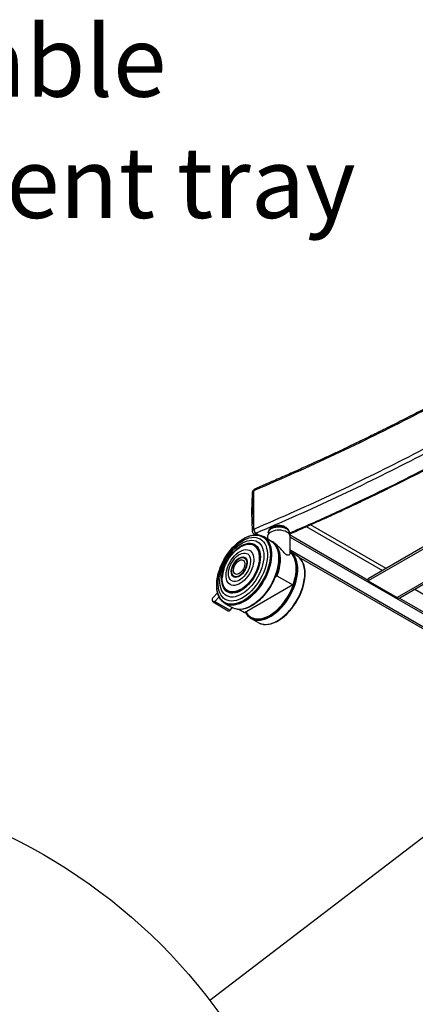
# Model space of a CAD drawing. Extents: x 5 to 292, y 5 to 205.
# Drawn here: x 149 to 164, y 100 to 137 of the extents above; entities that cross this region are included whole.
import ezdxf

# ---------------------------------------------------------------- set-up
doc = ezdxf.new("R2010")
doc.units = 0
doc.layers.get('0').update_dxf_attribs({"linetype": 'CONTINUOUS'})
doc.styles.add('SLDTEXTSTYLE0', font='TXT', dxfattribs={"width": 0.605})
doc.dimstyles.new('SLDDIMSTYLE7', dxfattribs={"dimtxt": 0.18, "dimasz": 3, "dimexe": 0, "dimexo": 0.0625, "dimgap": 0, "dimtad": 0, "dimtih": 1, "dimtoh": 1, "dimdec": 0, "dimrnd": 1e-09, "dimzin": 0, "dimtxsty": 'STANDARD', "dimblk1": 'NONE', "dimblk2": 'NONE', "dimsah": 1, "dimcen": 0.09, "dimazin": 3, "dimtfac": 3, "dimtdec": 0, "dimtofl": 0, "dimtmove": 0, "dimatfit": 3, "dimtolj": 1, "dimtzin": 0})

# ---------------------------------------------------------------- blocks, each defined once
blk = doc.blocks.new('SW_NOTE_0_5')
at = {"color": 0, "linetype": 'CONTINUOUS', "attachment_point": 1, "style": 'SLDTEXTSTYLE0'}
for s, insert, char_height in [('Removable', (0.546, 1.36), 2.6458), ('equipment tray', (0.546, -3.168), 2.64583)]:
    blk.add_mtext(s, dxfattribs=dict(at, insert=insert, char_height=char_height))
blk = doc.blocks.new('_NONE')

msp = doc.modelspace()

# ---------------------------------------------------------------- linework, layer by layer
at = {"color": 7, "linetype": 'CONTINUOUS'}
for p, q in [((177.75685, 124.86499), (161.86109, 115.68757)), ((177.78513, 124.79967), (161.86109, 115.60592)), ((178.86276, 124.1775), (162.93872, 114.98375)), ((163.03672, 114.97404), (178.96076, 124.16779)), ((157.52413, 118.88443), (157.49976, 118.17897)), ((157.58375, 118.94581), (157.5595, 118.24362)), ((157.59219, 118.94922), (157.58375, 118.94581)), ((157.59219, 117.56445), (157.59219, 118.94922)), ((157.49976, 118.1757), (157.52413, 117.48985)), ((157.5595, 118.24362), (157.58375, 117.56103)), ((159.54754, 117.63077), (162.38718, 115.99131)), ((162.52294, 116.06969), (159.70105, 117.69891)), ((157.48834, 117.30402), (157.48197, 117.30235)), ((157.58375, 117.56103), (157.59219, 117.56445)), ((157.58702, 117.36125), (157.62779, 117.32763)), ((157.7388, 117.32596), (157.66346, 117.3881)), ((157.68396, 117.35813), (157.67609, 117.35495)), ((157.67609, 117.35495), (157.70824, 117.32844)), ((157.72097, 117.3276), (157.68396, 117.35813)), ((157.75537, 117.32398), (157.74783, 117.32492)), ((157.89452, 117.28711), (157.88787, 117.28982)), ((158.21686, 117.10634), (157.95333, 117.25833)), ((158.10122, 117.25714), (158.10122, 117.17303)), ((158.13042, 117.40738), (158.13042, 117.40084)), ((158.91202, 117.40084), (158.91202, 117.40738)), ((158.91695, 117.33838), (161.86109, 115.63858)), ((158.94122, 116.63435), (158.94122, 117.25714)), ((158.94122, 117.24272), (175.78262, 107.51933)), ((157.2403, 117.20378), (157.23507, 117.20091)), ((158.23156, 117.09849), (158.23156, 117.09751)), ((158.27761, 117.07442), (158.27225, 117.07751)), ((158.31072, 117.03597), (158.30298, 117.04308)), ((158.42067, 116.89479), (158.41732, 116.90068)), ((156.82836, 116.65834), (156.8266, 116.65642)), ((158.49288, 116.71391), (158.49186, 116.71773)), ((175.40275, 107.24548), (158.94122, 116.74955)), ((159.1965, 116.54434), (158.94122, 116.69188)), ((159.25636, 116.5035), (159.25068, 116.5079)), ((159.26631, 116.49557), (175.30132, 107.23776)), ((157.20865, 116.4768), (157.20509, 116.47761)), ((158.52498, 116.35452), (158.52525, 116.3596)), ((159.35652, 116.40006), (159.35194, 116.40612)), ((159.46967, 116.15928), (159.46792, 116.16564)), ((156.4712, 116.04017), (156.47043, 116.03768)), ((156.81553, 115.80212), (156.81802, 115.79945)), ((158.39077, 115.76412), (158.45201, 115.79948)), ((158.45201, 115.79948), (159.04598, 115.45655)), ((159.50534, 115.89571), (159.5052, 115.90169)), ((156.20449, 115.41393), (156.20463, 115.40797)), ((159.04598, 115.45655), (157.24646, 114.4176)), ((161.86109, 115.60592), (161.86109, 115.68757)), ((161.86109, 115.60592), (162.93872, 114.98375)), ((156.2362, 115.16504), (156.06786, 114.98309)), ((156.24035, 115.14942), (156.24209, 115.14307)), ((163.59292, 115.29517), (171.10647, 110.95722)), ((156.03862, 114.88022), (156.06123, 114.8334)), ((156.07309, 114.82016), (156.63877, 114.49356)), ((156.29134, 115.01086), (156.1357, 114.84262)), ((156.1357, 114.84262), (156.70138, 114.51603)), ((156.35397, 114.908), (156.35855, 114.90194)), ((156.45448, 114.80437), (156.46016, 114.79997)), ((156.51452, 114.76348), (156.77806, 114.6115)), ((157.57885, 114.71857), (157.58312, 114.72134)), ((163.02262, 114.96797), (171.68516, 109.96665)), ((156.70138, 114.51603), (156.78571, 114.60718)), ((156.87595, 114.56865), (156.88598, 114.5655)), ((157.24646, 114.4176), (157.03216, 114.54132)), ((157.05646, 114.541), (157.06324, 114.54105)), ((157.25215, 114.5681), (157.25597, 114.56914)), ((157.28866, 114.41436), (157.29202, 114.40846)), ((157.39821, 114.27348), (157.40595, 114.26636)), ((157.49177, 114.2032), (157.75531, 114.05087)), ((157.81393, 114.02211), (157.82057, 114.01939)), ((157.95266, 113.98518), (157.9602, 113.98423)), ((158.21894, 114.00472), (158.22532, 114.00638)), ((158.46626, 114.10418), (158.47151, 114.10704))]:
    msp.add_line(p, q, dxfattribs=at)
at = {"color": 7, "linetype": 'CONTINUOUS', "flags": 128}
for points in [[(157.59672, 118.98602), (157.59396, 118.97326), (157.59219, 118.94922)], [(157.5954, 117.5422), (157.5954, 117.9016), (157.5954, 118.261), (157.5954, 118.97924)], [(158.91202, 117.40738), (158.90821, 117.43884), (158.8909, 117.48055), (158.86023, 117.51962), (158.81731, 117.55463), (158.76369, 117.58433), (158.70131, 117.60762), (158.63241, 117.62368), (158.5595, 117.63192), (158.48521, 117.63204), (158.41221, 117.62405), (158.34316, 117.60822), (158.28054, 117.58514), (158.22662, 117.55563), (158.18335, 117.52076), (158.15229, 117.48179), (158.13456, 117.44014), (158.13042, 117.40738)], [(158.13043, 117.40181), (158.13456, 117.4336), (158.15229, 117.47526), (158.18335, 117.51423), (158.22662, 117.54909), (158.28054, 117.57861), (158.34316, 117.60169), (158.41221, 117.61752), (158.48521, 117.62551), (158.5595, 117.62539), (158.63241, 117.61715), (158.70131, 117.60109), (158.76369, 117.57779), (158.81731, 117.5481), (158.86023, 117.51309), (158.8909, 117.47402), (158.90821, 117.4323), (158.91202, 117.40017)], [(157.2403, 117.20378), (157.29356, 117.23139), (157.3936, 117.27436), (157.49188, 117.30488), (157.58741, 117.32265), (157.67925, 117.32747), (157.76649, 117.31932), (157.84826, 117.29827), (157.92374, 117.26453), (157.99218, 117.21843), (158.05291, 117.16043), (158.10533, 117.09111), (158.1489, 117.01116), (158.1832, 116.92138), (158.20789, 116.82264), (158.22272, 116.71594), (158.22754, 116.60234), (158.22231, 116.48296), (158.20708, 116.359), (158.182, 116.23168), (158.14731, 116.10227), (158.10337, 115.97205), (158.05061, 115.84232), (157.98955, 115.71437), (157.92081, 115.58947), (157.84506, 115.46887), (157.76306, 115.35375), (157.67561, 115.24527), (157.5836, 115.1445), (157.48794, 115.05244), (157.38957, 114.97001), (157.28948, 114.89804), (157.18866, 114.83722), (157.0881, 114.78817), (156.98882, 114.75138), (156.89179, 114.72721), (156.79799, 114.7159), (156.70834, 114.71756), (156.62373, 114.73218), (156.54501, 114.75961), (156.47296, 114.79958), (156.40829, 114.85169), (156.35164, 114.91543), (156.30359, 114.99016), (156.26461, 115.07513), (156.23507, 115.16951), (156.21529, 115.27236), (156.20545, 115.38264), (156.20463, 115.40797)], [(156.20552, 115.50479), (156.21571, 115.62602), (156.23579, 115.7512), (156.26557, 115.87909), (156.30474, 116.00843), (156.35291, 116.13792), (156.40961, 116.26628), (156.47427, 116.39224), (156.54625, 116.51454), (156.62484, 116.63197), (156.70925, 116.74336), (156.79864, 116.8476), (156.89213, 116.94366), (156.98879, 117.03058), (157.08766, 117.1075), (157.18775, 117.17365), (157.28807, 117.22838), (157.38762, 117.27114), (157.48541, 117.30151), (157.58047, 117.31919), (157.67186, 117.324), (157.75867, 117.31588), (157.84003, 117.29494), (157.91514, 117.26136), (157.98325, 117.21549), (158.04369, 117.15777), (158.09584, 117.0888), (158.1392, 117.00924), (158.17333, 116.91989), (158.1979, 116.82165), (158.21266, 116.71547), (158.21746, 116.60243), (158.21225, 116.48364), (158.19709, 116.36029), (158.17213, 116.23359), (158.13762, 116.10482), (158.09389, 115.97524), (158.04139, 115.84615), (157.98064, 115.71883), (157.91223, 115.59455), (157.83685, 115.47453), (157.75525, 115.35998), (157.66824, 115.25203), (157.57668, 115.15176), (157.48149, 115.06016), (157.38361, 114.97814), (157.28401, 114.90651), (157.18368, 114.84599), (157.08362, 114.79719), (156.98483, 114.76057), (156.88828, 114.73652), (156.79493, 114.72527), (156.70572, 114.72692), (156.62153, 114.74147), (156.5432, 114.76877), (156.4715, 114.80854), (156.40715, 114.8604), (156.35079, 114.92382), (156.30297, 114.99818), (156.26418, 115.08274), (156.23479, 115.17665), (156.2151, 115.27899), (156.20531, 115.38873), (156.20552, 115.50479)], [(156.20868, 115.50995), (156.21881, 115.6304), (156.23876, 115.75479), (156.26835, 115.88187), (156.30727, 116.01039), (156.35513, 116.13906), (156.41147, 116.26661), (156.47572, 116.39176), (156.54725, 116.51329), (156.62534, 116.62997), (156.70921, 116.74065), (156.79804, 116.84423), (156.89093, 116.93968), (156.98698, 117.02605), (157.08522, 117.10248), (157.18467, 117.16821), (157.28435, 117.22259), (157.38327, 117.26508), (157.48044, 117.29526), (157.5749, 117.31282), (157.66571, 117.3176), (157.75197, 117.30954), (157.83281, 117.28872), (157.90745, 117.25536), (157.97512, 117.20978), (158.03517, 117.15243), (158.087, 117.0839), (158.13008, 117.00484), (158.164, 116.91606), (158.18841, 116.81844), (158.20307, 116.71294), (158.20784, 116.60062), (158.20267, 116.48258), (158.1876, 116.36001), (158.1628, 116.23412), (158.12851, 116.10616), (158.08506, 115.97741), (158.03289, 115.84914), (157.97252, 115.72263), (157.90455, 115.59914), (157.82965, 115.47988), (157.74857, 115.36606), (157.66211, 115.2588), (157.57114, 115.15916), (157.47655, 115.06814), (157.37929, 114.98664), (157.28032, 114.91547), (157.18063, 114.85534), (157.0812, 114.80684), (156.98304, 114.77046), (156.8871, 114.74656), (156.79435, 114.73538), (156.70571, 114.73702), (156.62205, 114.75148), (156.54422, 114.7786), (156.47297, 114.81812), (156.40903, 114.86965), (156.35302, 114.93267), (156.30551, 115.00656), (156.26696, 115.09058), (156.23776, 115.18389), (156.2182, 115.28558), (156.20848, 115.39463), (156.20868, 115.50995)], [(157.48834, 117.30402), (157.49829, 117.30656), (157.59417, 117.32439), (157.68636, 117.32924), (157.77392, 117.32105), (157.85599, 117.29992), (157.93175, 117.26605), (158.00045, 117.21978), (158.06141, 117.16157), (158.11402, 117.092), (158.15776, 117.01175), (158.19219, 116.92162), (158.21697, 116.82252), (158.23185, 116.71543), (158.23669, 116.6014), (158.23144, 116.48158), (158.21615, 116.35715), (158.19098, 116.22936), (158.15616, 116.09947), (158.11206, 115.96876), (158.0591, 115.83855), (157.99782, 115.71013), (157.92881, 115.58476), (157.85278, 115.46371), (157.77047, 115.34816), (157.68271, 115.23928), (157.59035, 115.13813), (157.49433, 115.04573), (157.3956, 114.963), (157.29513, 114.89075), (157.19393, 114.82971), (157.09301, 114.78048), (156.99335, 114.74355), (156.89597, 114.71928), (156.80181, 114.70793), (156.71183, 114.7096), (156.62691, 114.72428), (156.54789, 114.75181), (156.47557, 114.79193), (156.41066, 114.84424), (156.35381, 114.90821), (156.30557, 114.98322), (156.26644, 115.06851), (156.24209, 115.14307)], [(156.25669, 115.56858), (156.26673, 115.68516), (156.28673, 115.80568), (156.31648, 115.9288), (156.35566, 116.05319), (156.40383, 116.17748), (156.46047, 116.3003), (156.52496, 116.42031), (156.59659, 116.5362), (156.67457, 116.6467), (156.75805, 116.75059), (156.84612, 116.84674), (156.93781, 116.9341), (157.03212, 117.0117), (157.12801, 117.0787), (157.22444, 117.13436), (157.32034, 117.17807), (157.41466, 117.20936), (157.50638, 117.22788), (157.59449, 117.23343), (157.67802, 117.22595), (157.75605, 117.20551), (157.82774, 117.17235), (157.8923, 117.12683), (157.94901, 117.06944), (157.99726, 117.00081), (158.03652, 116.92171), (158.06636, 116.83298), (158.08645, 116.73561), (158.09658, 116.63066), (158.09662, 116.51929), (158.08659, 116.4027), (158.06659, 116.28219), (158.03683, 116.15906), (157.99766, 116.03467), (157.94948, 115.91039), (157.89284, 115.78757), (157.82836, 115.66755), (157.75673, 115.55166), (157.67875, 115.44117), (157.59526, 115.33727), (157.50719, 115.24112), (157.4155, 115.15377), (157.3212, 115.07617), (157.2253, 115.00917), (157.12888, 114.95351), (157.03298, 114.90979), (156.93865, 114.8785), (156.84693, 114.85998), (156.75883, 114.85443), (156.6753, 114.86192), (156.59726, 114.88235), (156.52558, 114.91551), (156.46102, 114.96104), (156.40431, 115.01843), (156.35606, 115.08705), (156.3168, 115.16616), (156.28696, 115.25488), (156.26686, 115.35225), (156.25674, 115.4572), (156.25669, 115.56858)], [(157.75537, 117.32398), (157.78152, 117.32011), (157.86376, 117.29894), (157.93968, 117.265), (158.00853, 117.21863), (158.06962, 117.16029), (158.12234, 117.09057), (158.16617, 117.01015), (158.20067, 116.91983), (158.2255, 116.82052), (158.24042, 116.7132), (158.24527, 116.59893), (158.24001, 116.47886), (158.22469, 116.35417), (158.19946, 116.2261), (158.16457, 116.09593), (158.12037, 115.96495), (158.0673, 115.83447), (158.00589, 115.70577), (157.93674, 115.58014), (157.86054, 115.45883), (157.77806, 115.34304), (157.69011, 115.23392), (157.59756, 115.13256), (157.50134, 115.03996), (157.40239, 114.95705), (157.30171, 114.88465), (157.2003, 114.82348), (157.09916, 114.77415), (156.99929, 114.73714), (156.9017, 114.71283), (156.80735, 114.70145), (156.71717, 114.70312), (156.63207, 114.71783), (156.55289, 114.74542), (156.48041, 114.78562), (156.41537, 114.83804), (156.35855, 114.90194)], [(157.95333, 117.25833), (157.97996, 117.24179), (158.04525, 117.18964), (158.10248, 117.12579), (158.15108, 117.05085), (158.19056, 116.96557), (158.22053, 116.87081), (158.2407, 116.7675), (158.25087, 116.65667), (158.25092, 116.53943), (158.24087, 116.41693), (158.22081, 116.2904), (158.19094, 116.16109), (158.15157, 116.03028), (158.10307, 115.89929), (158.04593, 115.7694), (157.98073, 115.64191), (157.9081, 115.51809), (157.82877, 115.39917), (157.74353, 115.28633), (157.65323, 115.18069), (157.55875, 115.0833), (157.46105, 114.99513), (157.3611, 114.91705), (157.25987, 114.84985), (157.15839, 114.79418), (157.05767, 114.75061), (156.95869, 114.71956), (156.86245, 114.70135), (156.7699, 114.69615), (156.68196, 114.70402), (156.59951, 114.72487), (156.52336, 114.75851), (156.51452, 114.76348)], [(158.94122, 117.25714), (158.94062, 117.2701), (158.92936, 117.31437), (158.90419, 117.35669), (158.86599, 117.39563), (158.81604, 117.42985), (158.75606, 117.45818), (158.68808, 117.47967), (158.61441, 117.49358), (158.53757, 117.49944), (158.46018, 117.49705), (158.38486, 117.48649), (158.31419, 117.46812), (158.25057, 117.44256), (158.19616, 117.41069), (158.15283, 117.37359), (158.12204, 117.33253), (158.10484, 117.2889), (158.10122, 117.25714)], [(156.32275, 115.64001), (156.3324, 115.74947), (156.3519, 115.86275), (156.38099, 115.97847), (156.41932, 116.09522), (156.46644, 116.21159), (156.52176, 116.32616), (156.58462, 116.43754), (156.65424, 116.54439), (156.7298, 116.64539), (156.81037, 116.73934), (156.89497, 116.82508), (156.98257, 116.90158), (157.07212, 116.96791), (157.16252, 117.02326), (157.25267, 117.06697), (157.3415, 117.09849), (157.4279, 117.11745), (157.51085, 117.12362), (157.58932, 117.11692), (157.66237, 117.09744), (157.7291, 117.0654), (157.78872, 117.02121), (157.8405, 116.96539), (157.8838, 116.89863), (157.91811, 116.82173), (157.943, 116.73562), (157.95817, 116.64136), (157.96345, 116.54009), (157.95875, 116.43303), (157.94416, 116.32149), (157.91983, 116.20682), (157.88606, 116.09041), (157.84327, 115.97367), (157.79198, 115.85803), (157.7328, 115.74488), (157.66646, 115.6356), (157.59375, 115.53151), (157.51557, 115.43389), (157.43287, 115.34391), (157.34663, 115.26266), (157.25792, 115.19114), (157.16781, 115.1302), (157.0774, 115.0806), (156.98777, 115.04293), (156.90002, 115.01765), (156.81522, 115.00507), (156.73439, 115.00533), (156.65851, 115.01844), (156.58851, 115.04424), (156.52524, 115.08241), (156.46946, 115.1325), (156.42185, 115.19388), (156.38298, 115.26582), (156.35334, 115.34745), (156.33328, 115.43777), (156.32304, 115.53568), (156.32275, 115.64001)], [(156.39281, 115.70703), (156.4023, 115.8108), (156.4218, 115.91835), (156.45101, 116.02816), (156.48954, 116.1387), (156.53683, 116.24842), (156.59224, 116.35576), (156.65497, 116.45924), (156.72415, 116.55738), (156.79881, 116.64883), (156.8779, 116.73229), (156.96031, 116.80659), (157.04488, 116.87069), (157.13043, 116.92368), (157.21575, 116.96483), (157.29965, 116.99356), (157.38094, 117.00946), (157.4585, 117.01232), (157.53122, 117.00208), (157.59809, 116.9789), (157.65817, 116.94309), (157.71062, 116.89517), (157.75469, 116.8358), (157.78978, 116.76583), (157.81538, 116.68622), (157.83115, 116.5981), (157.83685, 116.5027), (157.83241, 116.40137), (157.81789, 116.29553), (157.7935, 116.18666), (157.75957, 116.07629), (157.71658, 115.96597), (157.66514, 115.85725), (157.60597, 115.75165), (157.53989, 115.65066), (157.46784, 115.5557), (157.39083, 115.46809), (157.30994, 115.38908), (157.22631, 115.31976), (157.1411, 115.26111), (157.05551, 115.21395), (156.97076, 115.17895), (156.88801, 115.15659), (156.80845, 115.1472), (156.73318, 115.1509), (156.66326, 115.16764), (156.59967, 115.19718), (156.54331, 115.23912), (156.49496, 115.29286), (156.45531, 115.35765), (156.42491, 115.43257), (156.40419, 115.51658), (156.39344, 115.6085), (156.39281, 115.70703)], [(156.82836, 116.65834), (156.89549, 116.72643), (156.97693, 116.79745), (157.06029, 116.85805), (157.14434, 116.90735), (157.22787, 116.94464), (157.30966, 116.96937), (157.3885, 116.98118), (157.46326, 116.9799), (157.53285, 116.96554), (157.59624, 116.93832), (157.65251, 116.89864), (157.70085, 116.84706), (157.74055, 116.78435), (157.77103, 116.71142), (157.79184, 116.62933), (157.80268, 116.53928), (157.8034, 116.44258), (157.79398, 116.34065), (157.77456, 116.23496), (157.74542, 116.12706), (157.70699, 116.01852), (157.65984, 115.91094), (157.60463, 115.80586), (157.54219, 115.70483), (157.47342, 115.60933), (157.39933, 115.52073), (157.32099, 115.44034), (157.23955, 115.36933), (157.15619, 115.30873), (157.07214, 115.25943), (156.98861, 115.22214), (156.90683, 115.19741), (156.82798, 115.1856), (156.75322, 115.18688), (156.68364, 115.20124), (156.62024, 115.22846), (156.56397, 115.26814), (156.51563, 115.31971), (156.47593, 115.38242), (156.44546, 115.45536), (156.42465, 115.53745), (156.4138, 115.6275), (156.41309, 115.7242)], [(156.41426, 115.7289), (156.42362, 115.83011), (156.4429, 115.93505), (156.47183, 116.04219), (156.50998, 116.14995), (156.55681, 116.25678), (156.61162, 116.36111), (156.67362, 116.46142), (156.7419, 116.55625), (156.81547, 116.64422), (156.89325, 116.72404), (156.97412, 116.79455), (157.05688, 116.85472), (157.14034, 116.90368), (157.22328, 116.9407), (157.30448, 116.96525), (157.38277, 116.97698), (157.457, 116.97571), (157.52609, 116.96145), (157.58904, 116.93443), (157.64491, 116.89502), (157.69291, 116.84381), (157.73233, 116.78155), (157.76259, 116.70913), (157.78325, 116.62763), (157.79402, 116.53821), (157.79473, 116.4422), (157.78537, 116.34098), (157.76609, 116.23604), (157.73716, 116.12891), (157.69901, 116.02114), (157.65218, 115.91432), (157.59737, 115.80999), (157.53537, 115.70968), (157.46709, 115.61484), (157.39352, 115.52688), (157.31574, 115.44706), (157.23487, 115.37655), (157.15211, 115.31638), (157.06865, 115.26742), (156.98571, 115.2304), (156.90451, 115.20584), (156.82622, 115.19412), (156.75199, 115.19539), (156.6829, 115.20964), (156.61995, 115.23667), (156.56408, 115.27608), (156.51608, 115.32728), (156.47667, 115.38955), (156.44641, 115.46196), (156.42574, 115.54347), (156.41497, 115.63289), (156.41426, 115.7289)], [(158.21686, 117.10634), (158.2788, 117.06388), (158.33992, 117.0055), (158.39268, 116.93573), (158.43654, 116.85526), (158.47106, 116.76489), (158.49591, 116.66551), (158.51084, 116.55811), (158.51569, 116.44377), (158.51043, 116.32361), (158.4951, 116.19884), (158.46985, 116.07068), (158.43494, 115.94043), (158.39071, 115.80936), (158.33761, 115.67878), (158.27615, 115.55), (158.20696, 115.42429), (158.13071, 115.30289), (158.04817, 115.18702), (157.96016, 115.07783), (157.86755, 114.9764), (157.77126, 114.88374), (157.67225, 114.80078), (157.5715, 114.72833), (157.47002, 114.66712), (157.36881, 114.61775), (157.26888, 114.58071), (157.17122, 114.55639), (157.0768, 114.545), (156.98656, 114.54667), (156.9014, 114.56139), (156.82217, 114.589), (156.77806, 114.6115)], [(158.31072, 117.03597), (158.34761, 116.99846), (158.40028, 116.9288), (158.44407, 116.84846), (158.47854, 116.75823), (158.50335, 116.65901), (158.51825, 116.55178), (158.5231, 116.43762), (158.51784, 116.31766), (158.50253, 116.19308), (158.47733, 116.06514), (158.44247, 115.93509), (158.39832, 115.80423), (158.3453, 115.67386), (158.28394, 115.54528), (158.21485, 115.41977), (158.13873, 115.29857), (158.05632, 115.18289), (157.96845, 115.07387), (157.87599, 114.9726), (157.77986, 114.8801), (157.681, 114.79726), (157.58042, 114.72493), (157.4791, 114.66381), (157.37805, 114.61452), (157.27828, 114.57755), (157.18077, 114.55326), (157.08651, 114.54189), (156.99642, 114.54356), (156.91139, 114.55826), (156.88598, 114.5655)], [(158.42067, 116.89479), (158.44736, 116.8427), (158.48174, 116.75269), (158.50649, 116.65372), (158.52136, 116.54677), (158.52619, 116.4329), (158.52095, 116.31323), (158.50568, 116.18897), (158.48054, 116.06135), (158.44577, 115.93162), (158.40172, 115.8011), (158.34884, 115.67106), (158.28763, 115.5428), (158.21872, 115.4176), (158.14279, 115.29671), (158.06059, 115.18132), (157.97294, 115.07257), (157.88071, 114.97156), (157.78482, 114.87929), (157.68621, 114.79666), (157.58588, 114.72451), (157.48482, 114.66355), (157.38402, 114.61438), (157.2845, 114.5775), (157.18724, 114.55327), (157.09321, 114.54193), (157.06324, 114.54105)], [(158.23156, 117.09849), (158.30535, 117.05656), (158.37129, 117.00185), (158.4287, 116.93494), (158.47697, 116.85652), (158.51561, 116.7674), (158.54421, 116.66853), (158.56247, 116.56092), (158.57021, 116.44569), (158.56733, 116.32406), (158.55389, 116.19728), (158.53, 116.06668), (158.49592, 115.93362), (158.45201, 115.79948)], [(156.55281, 115.83757), (156.56159, 115.92558), (156.58028, 116.01709), (156.60851, 116.11032), (156.64574, 116.20344), (156.69123, 116.29464), (156.74411, 116.38216), (156.80334, 116.46429), (156.86778, 116.53942), (156.93616, 116.60611), (157.00716, 116.66304), (157.07939, 116.70911), (157.15145, 116.74342), (157.22194, 116.76531), (157.28948, 116.77435), (157.35276, 116.77036), (157.41055, 116.75343), (157.46172, 116.72388), (157.50528, 116.68228), (157.54038, 116.62945), (157.56633, 116.56641), (157.58264, 116.49439), (157.58897, 116.4148), (157.58522, 116.32918), (157.57145, 116.2392), (157.54794, 116.14661), (157.51513, 116.05321), (157.47367, 115.96082), (157.42436, 115.87124), (157.36817, 115.78621), (157.30618, 115.70738), (157.23961, 115.6363), (157.16976, 115.57435), (157.09797, 115.52272), (157.02564, 115.48243), (156.95419, 115.45426), (156.88501, 115.43876), (156.81944, 115.43622), (156.75876, 115.44671), (156.70414, 115.47001), (156.65666, 115.50567), (156.61724, 115.553), (156.58664, 115.61108), (156.56546, 115.67877), (156.55411, 115.75476), (156.55281, 115.83757)], [(156.64288, 115.9007), (156.65131, 115.97982), (156.66969, 116.06223), (156.69757, 116.14592), (156.73426, 116.22882), (156.77885, 116.30888), (156.83026, 116.38415), (156.88721, 116.45276), (156.9483, 116.51302), (157.01203, 116.56346), (157.07683, 116.60282), (157.1411, 116.63015), (157.20326, 116.64476), (157.26178, 116.6463), (157.31522, 116.63473), (157.36225, 116.61033), (157.40174, 116.57371), (157.4327, 116.52577), (157.45436, 116.46768), (157.4662, 116.40088), (157.46793, 116.32702), (157.4595, 116.2479), (157.44112, 116.16549), (157.41324, 116.0818), (157.37655, 115.9989), (157.33196, 115.91883), (157.28055, 115.84357), (157.2236, 115.77496), (157.16251, 115.7147), (157.09878, 115.66426), (157.03398, 115.6249), (156.96971, 115.59757), (156.90755, 115.58296), (156.84903, 115.58142), (156.7956, 115.59299), (156.74856, 115.61739), (156.70907, 115.65401), (156.67812, 115.70195), (156.65645, 115.76004), (156.64461, 115.82684), (156.64288, 115.9007)], [(156.75088, 115.96706), (156.75871, 116.03388), (156.77632, 116.10361), (156.80311, 116.17388), (156.83816, 116.24229), (156.88027, 116.30652), (156.92803, 116.36438), (156.97979, 116.4139), (157.0338, 116.45339), (157.08821, 116.48151), (157.14118, 116.4973), (157.1909, 116.50021), (157.23568, 116.49017), (157.27399, 116.46749), (157.30453, 116.43297), (157.32625, 116.38776), (157.33843, 116.33342), (157.34064, 116.27179), (157.3328, 116.20497), (157.31519, 116.13524), (157.28841, 116.06497), (157.25336, 115.99656), (157.21124, 115.93233), (157.16349, 115.87447), (157.11172, 115.82495), (157.05772, 115.78546), (157.0033, 115.75734), (156.95033, 115.74155), (156.90061, 115.73863), (156.85583, 115.74868), (156.81752, 115.77136), (156.78698, 115.80588), (156.76526, 115.85109), (156.75308, 115.90543), (156.75088, 115.96706)], [(156.87706, 115.74212), (156.87053, 115.74389), (156.83032, 115.763), (156.79752, 115.79421), (156.77324, 115.83645), (156.75833, 115.88829), (156.75328, 115.94794), (156.75827, 116.0134), (156.77313, 116.08241), (156.79734, 116.15265), (156.8301, 116.22171), (156.87027, 116.28724), (156.9165, 116.34701), (156.96721, 116.39899), (157.02067, 116.4414), (157.07506, 116.4728), (157.12853, 116.49213), (157.17926, 116.49871), (157.22552, 116.49234), (157.26574, 116.47322), (157.28784, 116.4544)], [(158.49288, 116.71391), (158.50748, 116.65005), (158.52231, 116.54334), (158.52713, 116.42972), (158.5219, 116.31033), (158.50667, 116.18635), (158.48158, 116.05901), (158.44689, 115.92958), (158.40294, 115.79934), (158.35018, 115.6696), (158.28911, 115.54163), (158.22036, 115.41672), (158.1446, 115.2961), (158.06258, 115.18096), (157.97513, 115.07247), (157.88311, 114.97168), (157.78743, 114.87961), (157.68905, 114.79718), (157.58894, 114.72519), (157.48811, 114.66436), (157.38754, 114.61531), (157.28824, 114.57851), (157.25597, 114.56914)], [(159.22923, 116.09861), (159.21892, 116.20919), (159.1986, 116.31223), (159.16849, 116.40669), (159.12887, 116.49165), (159.08014, 116.56626), (159.02279, 116.62977), (158.95738, 116.68155), (158.94122, 116.69177)], [(159.21857, 116.10279), (159.20827, 116.2132), (159.18799, 116.31607), (159.15792, 116.41039), (159.11837, 116.49521), (159.06972, 116.56969), (159.01246, 116.6331), (158.94716, 116.6848), (158.94122, 116.68866)], [(159.21036, 116.10443), (159.2001, 116.21456), (159.17986, 116.31717), (159.14987, 116.41125), (159.11042, 116.49586), (159.06189, 116.57015), (159.00477, 116.6334), (158.94122, 116.68392)], [(158.94122, 116.68114), (158.97666, 116.64733), (159.03153, 116.57948), (159.07748, 116.50063), (159.11406, 116.41159), (159.1409, 116.31324), (159.15771, 116.20657), (159.16435, 116.09266), (159.16072, 115.97266), (159.14689, 115.84778), (159.12298, 115.71926), (159.08923, 115.58841), (159.04598, 115.45655)], [(159.20485, 116.10484), (159.19461, 116.21472), (159.17442, 116.3171), (159.1445, 116.41096), (159.10513, 116.49538), (159.05671, 116.56951), (158.99972, 116.63262), (158.94896, 116.6743)], [(159.49414, 115.88548), (159.48913, 115.9996), (159.47406, 116.10673), (159.44906, 116.20583), (159.4144, 116.2959), (159.37041, 116.37605), (159.31752, 116.44548), (159.25628, 116.5035), (159.1965, 116.54434)], [(159.49828, 115.94227), (159.48798, 116.05277), (159.46767, 116.15574), (159.43758, 116.25014), (159.39799, 116.33504), (159.34929, 116.4096), (159.29198, 116.47306), (159.25636, 116.5035)], [(156.7653, 115.97543), (156.7731, 116.04076), (156.79072, 116.10896), (156.81754, 116.17755), (156.85257, 116.24406), (156.89455, 116.30608), (156.94197, 116.36137), (156.9931, 116.40793), (157.04611, 116.44409), (157.09908, 116.46852), (157.15009, 116.48036), (157.1973, 116.47917), (157.239, 116.465), (157.27368, 116.43835), (157.3001, 116.4002), (157.31729, 116.35191), (157.32464, 116.29524), (157.32188, 116.23223), (157.30911, 116.16516), (157.28679, 116.09646), (157.25573, 116.02861), (157.21705, 115.96405), (157.17215, 115.90513), (157.12264, 115.85397), (157.07033, 115.81242), (157.0171, 115.78199), (156.96488, 115.76376), (156.91555, 115.75842), (156.87089, 115.76613), (156.83253, 115.78664), (156.80183, 115.81918), (156.77993, 115.8626), (156.7676, 115.91532), (156.7653, 115.97543)], [(157.20865, 116.4768), (157.23177, 116.46934), (157.26862, 116.44599), (157.29751, 116.41079), (157.31737, 116.36501), (157.3275, 116.3103), (157.32753, 116.24865), (157.31746, 116.18228), (157.29765, 116.1136), (157.26882, 116.04507), (157.232, 115.97919), (157.18854, 115.91832), (157.14, 115.86468), (157.08814, 115.8202), (157.03482, 115.78648), (156.98199, 115.76476), (156.93154, 115.7558), (156.8853, 115.75993), (156.84494, 115.77702), (156.81802, 115.79945)], [(156.83057, 116.0133), (156.83828, 116.07156), (156.85616, 116.13236), (156.88332, 116.19264), (156.91839, 116.24938), (156.95962, 116.29975), (157.00493, 116.3412), (157.05206, 116.37167), (157.09864, 116.38962), (157.14233, 116.39415), (157.18095, 116.38505), (157.21256, 116.36276), (157.23557, 116.3284), (157.24883, 116.2837), (157.25168, 116.23089), (157.24396, 116.17263), (157.22608, 116.11183), (157.19892, 116.05155), (157.16385, 115.99481), (157.12263, 115.94445), (157.07731, 115.903), (157.03019, 115.87253), (156.98361, 115.85458), (156.93991, 115.85004), (156.90129, 115.85914), (156.86969, 115.88143), (156.84668, 115.91579), (156.83341, 115.9605), (156.83057, 116.0133)], [(157.29686, 114.44669), (157.31826, 114.41195), (157.37125, 114.34434), (157.43259, 114.28823), (157.50164, 114.24422), (157.57769, 114.21275), (157.65997, 114.19413), (157.74762, 114.18858), (157.83975, 114.19613), (157.93542, 114.21672), (158.03363, 114.25013), (158.13339, 114.29601), (158.23367, 114.35391), (158.33345, 114.42322), (158.43168, 114.50324), (158.52738, 114.59313), (158.61956, 114.69199), (158.70726, 114.79879), (158.7896, 114.91244), (158.86573, 115.03177), (158.93486, 115.15557), (158.99628, 115.28255), (159.04937, 115.41141), (159.09359, 115.54084), (159.12847, 115.6695), (159.15366, 115.79608), (159.1689, 115.91928), (159.17403, 116.03782), (159.16901, 116.1505), (159.15388, 116.25616), (159.14177, 116.3091)], [(157.27722, 114.43536), (157.30811, 114.38248), (157.36099, 114.31363), (157.4222, 114.25614), (157.49111, 114.21061), (157.56704, 114.17748), (157.64924, 114.15708), (157.73689, 114.14961), (157.82912, 114.15515), (157.92501, 114.17364), (158.02361, 114.2049), (158.12395, 114.24862), (158.22501, 114.30436), (158.32581, 114.37157), (158.42533, 114.44959), (158.52259, 114.53763), (158.61661, 114.63482), (158.70648, 114.74019), (158.79129, 114.85271), (158.8702, 114.97124), (158.94242, 115.09461), (159.00725, 115.22161), (159.06403, 115.35095), (159.11219, 115.48136), (159.15127, 115.61155), (159.18088, 115.74021), (159.20071, 115.86607), (159.21057, 115.98788), (159.21036, 116.10443)], [(157.27802, 114.43582), (157.30688, 114.38678), (157.35965, 114.31807), (157.42072, 114.26072), (157.48947, 114.21529), (157.56523, 114.18223), (157.64725, 114.16188), (157.7347, 114.15443), (157.82672, 114.15995), (157.9224, 114.1784), (158.02078, 114.20959), (158.12088, 114.25321), (158.22172, 114.30883), (158.32229, 114.37589), (158.42159, 114.45373), (158.51862, 114.54157), (158.61244, 114.63854), (158.7021, 114.74368), (158.78672, 114.85594), (158.86545, 114.9742), (158.93752, 115.0973), (159.00219, 115.22401), (159.05884, 115.35306), (159.1069, 115.48318), (159.1459, 115.61307), (159.17543, 115.74144), (159.19522, 115.86702), (159.20506, 115.98855), (159.20485, 116.10484)], [(157.28097, 114.43752), (157.30656, 114.39456), (157.35908, 114.32618), (157.41985, 114.26911), (157.48827, 114.22389), (157.56367, 114.191), (157.64529, 114.17074), (157.73233, 114.16332), (157.82391, 114.16882), (157.91913, 114.18718), (158.01704, 114.21823), (158.11666, 114.26164), (158.21702, 114.31699), (158.3171, 114.38373), (158.41592, 114.46119), (158.5125, 114.54861), (158.60587, 114.64512), (158.6951, 114.74975), (158.77931, 114.86147), (158.85767, 114.97917), (158.92939, 115.10168), (158.99375, 115.22778), (159.05013, 115.35621), (159.09796, 115.48571), (159.13677, 115.61498), (159.16616, 115.74274), (159.18585, 115.86771), (159.19565, 115.98867), (159.19544, 116.1044)], [(157.28488, 114.43978), (157.30783, 114.40163), (157.36009, 114.33359), (157.42056, 114.2768), (157.48865, 114.23181), (157.56367, 114.19907), (157.64489, 114.17891), (157.7315, 114.17154), (157.82262, 114.17701), (157.91737, 114.19528), (158.0148, 114.22617), (158.11393, 114.26936), (158.21379, 114.32444), (158.31338, 114.39085), (158.41171, 114.46793), (158.50781, 114.55492), (158.60072, 114.65095), (158.68951, 114.75507), (158.77331, 114.86624), (158.85127, 114.98335), (158.92264, 115.10526), (158.98669, 115.23073), (159.04279, 115.35853), (159.09038, 115.48738), (159.12899, 115.61601), (159.15824, 115.74314), (159.17784, 115.8675), (159.18758, 115.98786), (159.18738, 116.10301)], [(157.29059, 114.44307), (157.29119, 114.44199), (157.34026, 114.36863), (157.39799, 114.30652), (157.4638, 114.25631), (157.537, 114.21851), (157.61685, 114.19351), (157.70253, 114.18157), (157.79315, 114.18281), (157.8878, 114.19721), (157.98549, 114.22463), (158.08522, 114.26478), (158.18598, 114.31727), (158.28673, 114.38153), (158.38643, 114.45693), (158.48406, 114.54268), (158.57862, 114.6379), (158.66913, 114.74162), (158.75468, 114.85277), (158.83438, 114.97021), (158.90741, 115.09273), (158.97303, 115.21909), (159.03056, 115.34798), (159.07941, 115.47808), (159.11908, 115.60805), (159.14917, 115.73656), (159.16935, 115.8623), (159.17944, 115.98397), (159.17931, 116.10032)], [(157.29202, 114.40846), (157.31151, 114.37651), (157.36453, 114.30747), (157.42589, 114.24985), (157.49497, 114.2042), (157.5711, 114.17099), (157.6535, 114.15053), (157.74138, 114.14305), (157.83384, 114.1486), (157.92997, 114.16714), (158.02882, 114.19848), (158.12941, 114.24231), (158.23073, 114.29819), (158.33178, 114.36557), (158.43155, 114.44378), (158.52905, 114.53204), (158.62332, 114.62948), (158.71341, 114.73512), (158.79843, 114.84791), (158.87754, 114.96675), (158.94995, 115.09043), (159.01494, 115.21774), (159.07186, 115.34741), (159.12015, 115.47815), (159.15933, 115.60867), (159.189, 115.73765), (159.20888, 115.86383), (159.21877, 115.98595), (159.21857, 116.10279)], [(157.40595, 114.26636), (157.43368, 114.24269), (157.50287, 114.19697), (157.57912, 114.1637), (157.66166, 114.14322), (157.74967, 114.13572), (157.84228, 114.14128), (157.93857, 114.15985), (158.03758, 114.19124), (158.13833, 114.23514), (158.23981, 114.29111), (158.34102, 114.3586), (158.44095, 114.43693), (158.53861, 114.52534), (158.63303, 114.62293), (158.72326, 114.72874), (158.80842, 114.84172), (158.88766, 114.96074), (158.96018, 115.08463), (159.02527, 115.21214), (159.08229, 115.34202), (159.13065, 115.47297), (159.16989, 115.60369), (159.19962, 115.73288), (159.21953, 115.85927), (159.22943, 115.98158), (159.22923, 116.09861)], [(157.75531, 114.05087), (157.80173, 114.0273), (157.88106, 114.00006), (157.9663, 113.98571), (158.0566, 113.98441), (158.15107, 113.99615), (158.24878, 114.02083), (158.34873, 114.0582), (158.44995, 114.10789), (158.55143, 114.16939), (158.65216, 114.24212), (158.75114, 114.32533), (158.84738, 114.4182), (158.93993, 114.51982), (159.02787, 114.62916), (159.11032, 114.74515), (159.18647, 114.86663), (159.25555, 114.99239), (159.31689, 115.12119), (159.36987, 115.25174), (159.41396, 115.38274), (159.44873, 115.5129), (159.47384, 115.64092), (159.48902, 115.76553), (159.49414, 115.88548)], [(157.82057, 114.01939), (157.84928, 114.00867), (157.93177, 113.9882), (158.01972, 113.9807), (158.11227, 113.98626), (158.20849, 114.00482), (158.30743, 114.03619), (158.40811, 114.08005), (158.50953, 114.13599), (158.61067, 114.20343), (158.71053, 114.28171), (158.80813, 114.37006), (158.90248, 114.46758), (158.99266, 114.57332), (159.07776, 114.68622), (159.15694, 114.80517), (159.22942, 114.92897), (159.29446, 115.0564), (159.35144, 115.18619), (159.39977, 115.31705), (159.43899, 115.44768), (159.46869, 115.57679), (159.48859, 115.70308), (159.49848, 115.82531), (159.49828, 115.94227)], [(157.9602, 113.98423), (158.02712, 113.97977), (158.11947, 113.98531), (158.21549, 114.00383), (158.31423, 114.03513), (158.41469, 114.07891), (158.51589, 114.13473), (158.61682, 114.20203), (158.71647, 114.28014), (158.81386, 114.3683), (158.90802, 114.46562), (158.998, 114.57113), (159.08292, 114.6838), (159.16194, 114.80249), (159.23426, 114.92603), (159.29917, 115.05319), (159.35602, 115.1827), (159.40425, 115.31329), (159.44339, 115.44364), (159.47303, 115.57248), (159.49288, 115.69851), (159.50276, 115.82048), (159.50255, 115.93718)], [(158.22532, 114.00638), (158.32026, 114.03668), (158.42035, 114.08029), (158.52117, 114.1359), (158.62173, 114.20295), (158.72101, 114.28078), (158.81804, 114.36861), (158.91184, 114.46557), (159.00149, 114.57069), (159.0861, 114.68294), (159.16482, 114.80119), (159.23687, 114.92427), (159.30154, 115.05096), (159.35818, 115.17999), (159.40624, 115.31009), (159.44522, 115.43997), (159.47475, 115.56832), (159.49454, 115.69388), (159.50438, 115.8154), (159.50417, 115.93167)], [(158.47151, 114.10704), (158.52615, 114.13861), (158.62621, 114.20534), (158.725, 114.28278), (158.82155, 114.37018), (158.91489, 114.46666), (159.0041, 114.57126), (159.08829, 114.68296), (159.16663, 114.80062), (159.23833, 114.9231), (159.30268, 115.04916), (159.35904, 115.17756), (159.40686, 115.30703), (159.44565, 115.43626), (159.47504, 115.56398), (159.49472, 115.68893), (159.50452, 115.80985), (159.50534, 115.89571)], [(156.1357, 114.84262), (156.12514, 114.83259), (156.11413, 114.82474), (156.10308, 114.81938), (156.09241, 114.81671), (156.08253, 114.81683), (156.07383, 114.81975), (156.06664, 114.82534), (156.06123, 114.8334)]]:
    msp.add_lwpolyline(points, dxfattribs=at)
at = {"color": 7, "linetype": 'CONTINUOUS'}
msp.add_circle((139.31183, 87.21265), 20.95499, dxfattribs=at)
for centre, radius, start, end in [((157.59931, 118.87105), 0.07636, 101.752925, 169.910564), ((157.60498, 117.48271), 0.08115, 105.164298, 175.028714), ((157.6367, 117.43092), 0.08557, 234.524074, 297.404561), ((157.88658, 117.57181), 0.29447, 181.434071, 226.522314), ((158.43367, 116.11165), 0.76181, 359.454039, 42.058299), ((158.37275, 116.09802), 0.81465, 0.351049, 33.663504), ((156.31264, 116.54222), 2.22029, 304.904496, 355.150406), ((158.27461, 116.07729), 0.905, 1.458554, 23.505966), ((158.68357, 115.93328), 0.81899, 0.273169, 34.746359), ((158.48692, 115.89389), 1.01796, 2.126844, 15.111861), ((157.66215, 115.65771), 1.25083, 162.315277, 176.95302), ((156.13976, 114.90706), 0.10464, 133.399559, 194.861606), ((162.99614, 115.06389), 0.09859, 234.378702, 294.307038), ((156.65495, 114.54695), 0.05579, 253.139576, 326.330589)]:
    msp.add_arc(centre, radius, start, end, dxfattribs=at)
for centre, major_axis, ratio, start_param, end_param in [((157.67552, 118.87014), (-0.0594, 0.14857), 0.47078889, 0.30391375, 0.86046993), ((157.63979, 118.1774), (0.14006, 0.00007), 0.57722972, 2.18101543, 3.16181785), ((157.67552, 117.48536), (-0.06051, 0.14812), 0.4657486, 0.85696743, 2.42776376)]:
    msp.add_ellipse(centre, major_axis=major_axis, ratio=ratio, start_param=start_param, end_param=end_param, dxfattribs=at)
for points, knots in [([(157.5954, 118.97924), (158.10729, 119.19996), (159.13114, 119.64145), (160.63241, 120.33016), (162.10753, 121.03857), (163.55318, 121.76878), (164.96898, 122.51982), (166.35345, 123.29084), (167.6675, 124.05886), (168.91308, 124.82132), (170.09236, 125.57618), (171.24167, 126.34554), (172.35969, 127.12953), (173.44885, 127.9267), (174.14805, 128.46988), (174.49763, 128.74146)], [0, 0, 0, 0, 0.07986112, 0.15973178, 0.23965922, 0.3196895, 0.39981381, 0.47997641, 0.56011942, 0.63352759, 0.70688307, 0.78019659, 0.85347936, 0.92674309, 1, 1, 1, 1]), ([(174.52006, 128.79513), (174.37224, 128.67933), (174.08136, 128.45149), (173.64991, 128.12214), (173.23836, 127.81331), (172.85206, 127.52852), (172.49399, 127.26867), (172.16466, 127.03311), (171.86454, 126.82122), (171.59205, 126.63109), (171.31574, 126.4403), (171.02314, 126.24052), (170.69946, 126.02229), (170.36253, 125.79806), (170.01011, 125.56665), (169.6634, 125.34213), (169.32451, 125.12554), (169.00274, 124.92239), (168.68788, 124.72599), (168.38981, 124.54217), (168.11127, 124.37222), (167.87768, 124.23108), (167.68675, 124.1166), (167.53749, 124.02761), (167.4034, 123.94808), (167.28435, 123.87778), (167.16876, 123.8098), (167.04334, 123.73634), (166.89296, 123.64869), (166.71494, 123.54553), (166.50811, 123.42649), (166.27815, 123.29517), (166.03435, 123.15713), (165.78632, 123.01791), (165.43242, 122.82099), (164.9758, 122.57049), (164.38523, 122.25278), (163.77383, 121.93062), (163.13999, 121.60388), (162.63204, 121.34762), (162.24824, 121.15691), (161.98649, 121.02799), (161.72064, 120.89821), (161.43724, 120.7611), (161.1226, 120.61037), (160.76896, 120.44284), (160.38826, 120.2647), (159.98219, 120.07715), (159.55245, 119.88134), (159.08809, 119.67277), (158.58843, 119.45195), (158.09536, 119.23718), (157.76707, 119.09739), (157.61858, 119.03416)], [0, 0, 0, 0, 0.03115756, 0.06130801, 0.08944028, 0.11555528, 0.13965355, 0.16135871, 0.18111882, 0.19893378, 0.21480336, 0.23497712, 0.2555919, 0.27701965, 0.29926108, 0.32231699, 0.34215307, 0.36246446, 0.38192558, 0.4001003, 0.41698803, 0.43258817, 0.4423685, 0.45139888, 0.45941106, 0.46640101, 0.4726858, 0.48003846, 0.48873392, 0.49939895, 0.51156825, 0.52524191, 0.53983126, 0.55425336, 0.56848435, 0.60127066, 0.63298956, 0.66938337, 0.70473615, 0.7391983, 0.75369512, 0.76802892, 0.78220013, 0.79720941, 0.81424244, 0.83330066, 0.8543837, 0.87548861, 0.89829545, 0.92280513, 0.9490192, 0.97693983, 1, 1, 1, 1]), ([(157.5954, 117.5422), (158.10729, 117.76293), (159.13114, 118.20441), (160.63241, 118.89313), (162.10753, 119.60154), (163.55318, 120.33175), (164.96899, 121.08278), (166.35344, 121.85381), (167.66754, 122.62181), (168.91295, 123.38435), (170.09287, 124.13891), (171.23979, 124.90936), (172.05611, 125.47433), (172.48044, 125.78669), (172.54298, 125.83273)], [0, 0, 0, 0, 0.09220288, 0.18441679, 0.27669625, 0.36909444, 0.46160119, 0.55415215, 0.6466805, 0.73143319, 0.81612506, 0.90076847, 0.98537639, 1, 1, 1, 1]), ([(157.66346, 117.3881), (158.17625, 117.60913), (159.20188, 118.05123), (160.70554, 118.74108), (162.18296, 119.45068), (163.63092, 120.18209), (165.04905, 120.93431), (166.43582, 121.70654), (167.75198, 122.47582), (168.99967, 123.23947), (170.18019, 123.99586), (171.28939, 124.73611), (171.9897, 125.23137), (172.3185, 125.4639)], [0, 0, 0, 0, 0.09450125, 0.18901344, 0.28359277, 0.3782937, 0.47310628, 0.56796433, 0.66279926, 0.7496646, 0.83646752, 0.92322097, 1, 1, 1, 1]), ([(158.90878, 117.35026), (158.93711, 117.3625), (159.09035, 117.42873), (159.35196, 117.54386), (159.66021, 117.68048), (159.91007, 117.79237), (160.10783, 117.88154), (160.28359, 117.96128), (160.58675, 118.09957), (161.03015, 118.30435), (161.77128, 118.65333), (162.66507, 119.08583), (163.53026, 119.51917), (164.21895, 119.87309), (164.73672, 120.14383), (165.25045, 120.41716), (165.76149, 120.69381), (166.28055, 120.97975), (166.81739, 121.28088), (167.25037, 121.52846), (167.56433, 121.71044), (167.7442, 121.8154), (167.90446, 121.9095), (168.05599, 121.99894), (168.2099, 122.09028), (168.37419, 122.18835), (168.60355, 122.3261), (168.90524, 122.50903), (169.27492, 122.73622), (169.68999, 122.99491), (170.13085, 123.27414), (170.59523, 123.57353), (171.04818, 123.87055), (171.49593, 124.16959), (171.84928, 124.40871), (172.05181, 124.54888), (172.10814, 124.58787)], [0, 0, 0, 0, 0.00582033, 0.0314819, 0.05409856, 0.06973284, 0.08348741, 0.09536751, 0.10649648, 0.14703376, 0.18875241, 0.26378484, 0.33882535, 0.37711707, 0.41541093, 0.45370493, 0.49200028, 0.53061354, 0.57168146, 0.61508153, 0.63082002, 0.64483757, 0.65713436, 0.66840556, 0.68047152, 0.69342734, 0.70726361, 0.73489002, 0.76536796, 0.79603987, 0.8353193, 0.8729709, 0.910494, 0.94801759, 0.98554126, 1, 1, 1, 1]), ([(158.90992, 117.38718), (159.15516, 117.49303), (159.91824, 117.82237), (161.16818, 118.39904), (162.661, 119.1156), (164.12329, 119.85478), (165.55623, 120.61447), (166.95756, 121.39438), (168.28722, 122.1715), (169.54773, 122.94297), (170.73821, 123.70814), (171.59075, 124.27278), (172.0371, 124.58663), (172.10684, 124.63567)], [0, 0, 0, 0, 0.05031818, 0.15656404, 0.26288511, 0.36934239, 0.47592782, 0.58256556, 0.68917786, 0.78683002, 0.88441133, 0.98193825, 1, 1, 1, 1]), ([(157.61558, 119.01804), (157.6037, 119.01224), (157.58036, 119.00084), (157.55401, 118.97319), (157.53597, 118.94243), (157.52637, 118.91233), (157.5248, 118.89282), (157.52413, 118.88443)], [0, 0, 0, 0, 0.23011362, 0.45180903, 0.65664566, 0.8524489, 1, 1, 1, 1]), ([(157.5954, 118.97924), (157.59622, 118.98959), (157.59785, 119.0103), (157.60719, 119.02835), (157.61634, 119.03127), (157.6194, 119.03225)], [0, 0, 0, 0, 0.399377462, 0.798825024, 1, 1, 1, 1]), ([(158.91111, 117.40603), (158.91142, 117.40875), (158.91359, 117.42789), (158.90519, 117.46342), (158.8864, 117.5091), (158.85612, 117.55043), (158.81622, 117.58722), (158.76646, 117.61892), (158.70798, 117.64437), (158.64292, 117.66249), (158.5739, 117.67266), (158.50329, 117.67468), (158.43314, 117.66851), (158.36539, 117.65416), (158.30188, 117.63159), (158.24448, 117.60062), (158.19792, 117.56301), (158.16322, 117.52075), (158.1414, 117.47643), (158.13044, 117.43766), (158.13165, 117.41441), (158.13204, 117.40695)], [0, 0, 0, 0, 0.0086232, 0.06051969, 0.11163673, 0.16375594, 0.21837837, 0.27596109, 0.33562312, 0.39583598, 0.45583986, 0.5156721, 0.57560624, 0.63591089, 0.69694288, 0.75902694, 0.82205689, 0.87581147, 0.92696516, 0.97656521, 1, 1, 1, 1]), ([(157.52413, 117.48985), (157.52539, 117.47747), (157.52798, 117.45204), (157.54288, 117.41448), (157.56291, 117.38331), (157.58024, 117.36745), (157.58702, 117.36125)], [0, 0, 0, 0, 0.25340103, 0.52061039, 0.81252809, 1, 1, 1, 1]), ([(157.66346, 117.3881), (157.65587, 117.39542), (157.6407, 117.41007), (157.62045, 117.44337), (157.60505, 117.48055), (157.59665, 117.51509), (157.59576, 117.53433), (157.5954, 117.5422)], [0, 0, 0, 0, 0.21170818, 0.42337967, 0.63612371, 0.85110987, 1, 1, 1, 1]), ([(158.13201, 117.40226), (158.13151, 117.3922), (158.13057, 117.37361), (158.13654, 117.35601), (158.13927, 117.34794)], [0, 0, 0, 0, 0.54169003, 1, 1, 1, 1]), ([(158.90421, 117.34828), (158.90519, 117.35109), (158.91091, 117.36757), (158.91103, 117.38519), (158.91114, 117.3998)], [0, 0, 0, 0, 0.17020299, 1, 1, 1, 1]), ([(158.93831, 116.63443), (158.93916, 116.62967), (158.94216, 116.6128), (158.92865, 116.58935), (158.90477, 116.56835), (158.8768, 116.56001), (158.84273, 116.56629), (158.80959, 116.58338), (158.76912, 116.61451), (158.71814, 116.6648), (158.65935, 116.72946), (158.58176, 116.81513), (158.4882, 116.91226), (158.38995, 116.9979), (158.31811, 117.05134), (158.28587, 117.06854), (158.27697, 117.07329)], [0, 0, 0, 0, 0.04151952, 0.14728072, 0.21211992, 0.27888579, 0.31996621, 0.35472295, 0.38943854, 0.44616856, 0.52011353, 0.59612058, 0.72930389, 0.86636145, 0.96311583, 1, 1, 1, 1])]:
    msp.add_open_spline(points, degree=3, knots=knots, dxfattribs=at)

# ---------------------------------------------------------------- block references
msp.add_blockref('SW_NOTE_0_5', (134.79412, 134.96388), dxfattribs=at)

# ---------------------------------------------------------------- leaders
at = {"color": 7, "linetype": 'CONTINUOUS', "has_arrowhead": 0}
msp.add_leader([(155.9488, 99.95357), (173.34453, 113.27524)], dimstyle='SLDDIMSTYLE7', dxfattribs=at)

doc.saveas('drawing.dxf')
